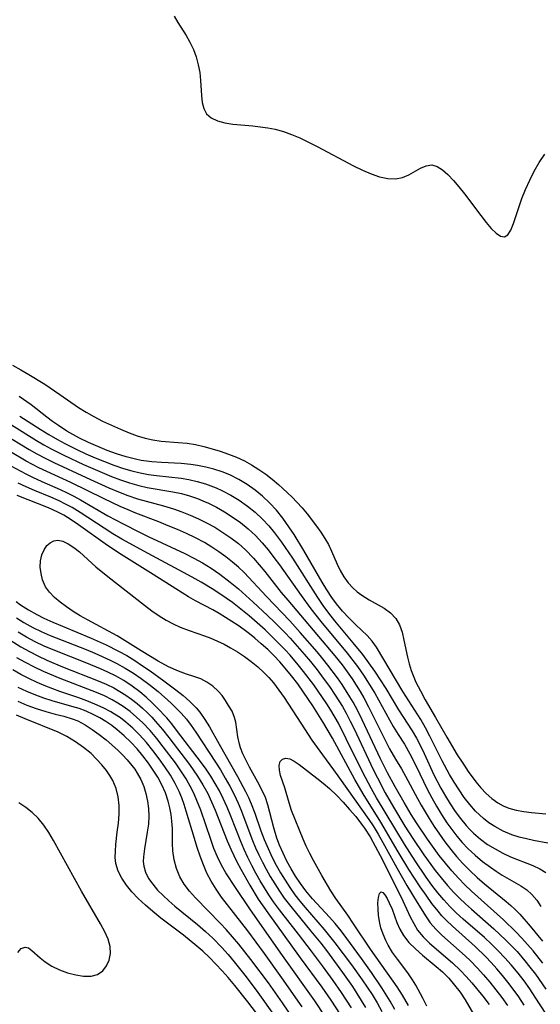
# Model space of a CAD drawing. Extents: x 1589302 to 1597504, y 2764605 to 2772807.
# Drawn here: x 1592865 to 1592962, y 2764703 to 2764887 of the extents above; entities that cross this region are included whole.
import ezdxf

# ---------------------------------------------------------------- set-up
doc = ezdxf.new("R2010")
doc.units = 0

msp = doc.modelspace()

# ---------------------------------------------------------------- linework, layer by layer
at = {"layer": 'WIL_005_Contours', "color": 0}
for points in [[(1592894.22, 2764887.24, 124), (1592894.92, 2764886.03, 124), (1592896.44, 2764883.65, 124), (1592897.15, 2764882.42, 124), (1592897.79, 2764881.05, 124), (1592898.31, 2764879.64, 124), (1592898.71, 2764878.19, 124), (1592898.98, 2764876.73, 124), (1592899.13, 2764875.24, 124), (1592899.28, 2764872.42, 124), (1592899.43, 2764871.14, 124), (1592899.71, 2764870, 124), (1592900.23, 2764869.04, 124), (1592901.11, 2764868.27, 124), (1592902.26, 2764867.72, 124), (1592903.63, 2764867.35, 124), (1592905.14, 2764867.1, 124), (1592908.85, 2764866.78, 124), (1592910.25, 2764866.63, 124), (1592911.65, 2764866.43, 124), (1592913.05, 2764866.15, 124), (1592914.59, 2764865.71, 124), (1592916.1, 2764865.17, 124), (1592917.6, 2764864.54, 124), (1592919.09, 2764863.84, 124), (1592920.83, 2764862.96, 124), (1592927.64, 2764859.33, 124), (1592929.29, 2764858.52, 124), (1592930.92, 2764857.82, 124), (1592932.5, 2764857.28, 124), (1592934.03, 2764856.95, 124), (1592935.48, 2764856.91, 124), (1592936.74, 2764857.19, 124), (1592937.92, 2764857.67, 124), (1592940.13, 2764858.89, 124), (1592941.19, 2764859.36, 124), (1592942.23, 2764859.51, 124), (1592943.21, 2764859.22, 124), (1592944.21, 2764858.59, 124), (1592945.22, 2764857.7, 124), (1592946.23, 2764856.62, 124), (1592947.26, 2764855.41, 124), (1592948.28, 2764854.11, 124), (1592951.32, 2764850.06, 124), (1592952.32, 2764848.79, 124), (1592953.28, 2764847.67, 124), (1592954.19, 2764846.78, 124), (1592955.03, 2764846.21, 124), (1592955.76, 2764846.08, 124), (1592956.4, 2764846.5, 124), (1592956.94, 2764847.37, 124), (1592957.44, 2764848.57, 124), (1592959.01, 2764853.23, 124), (1592959.68, 2764854.95, 124), (1592960.45, 2764856.66, 124), (1592961.3, 2764858.35, 124), (1592962.24, 2764859.98, 124), (1592963.27, 2764861.52, 124)], [(1592864.12, 2764822.18, 122), (1592865.65, 2764821.35, 122), (1592867.15, 2764820.48, 122), (1592870.09, 2764818.64, 122), (1592872.92, 2764816.73, 122), (1592876.39, 2764814.27, 122), (1592877.8, 2764813.41, 122), (1592879.24, 2764812.61, 122), (1592880.87, 2764811.78, 122), (1592882.52, 2764811, 122), (1592884.19, 2764810.27, 122), (1592885.85, 2764809.58, 122), (1592887.31, 2764809.02, 122), (1592888.8, 2764808.56, 122), (1592890.26, 2764808.25, 122), (1592891.76, 2764808.05, 122), (1592894.96, 2764807.8, 122), (1592896.66, 2764807.63, 122), (1592898.2, 2764807.38, 122), (1592899.73, 2764807.04, 122), (1592901.27, 2764806.62, 122), (1592902.79, 2764806.15, 122), (1592904.32, 2764805.62, 122), (1592905.82, 2764805.03, 122), (1592907.29, 2764804.35, 122), (1592908.65, 2764803.6, 122), (1592909.98, 2764802.77, 122), (1592911.26, 2764801.87, 122), (1592912.5, 2764800.92, 122), (1592913.65, 2764799.96, 122), (1592914.48, 2764799.2, 122), (1592916.19, 2764797.57, 122), (1592917.06, 2764796.68, 122), (1592918.05, 2764795.6, 122), (1592918.98, 2764794.48, 122), (1592920.71, 2764792.19, 122), (1592921.52, 2764791.05, 122), (1592922.29, 2764789.91, 122), (1592922.96, 2764788.75, 122), (1592923.54, 2764787.55, 122), (1592924.58, 2764785.12, 122), (1592925.17, 2764783.9, 122), (1592925.85, 2764782.73, 122), (1592926.62, 2764781.64, 122), (1592927.49, 2764780.66, 122), (1592928.3, 2764779.94, 122), (1592929.18, 2764779.31, 122), (1592930.57, 2764778.46, 122), (1592933.33, 2764776.9, 122), (1592934.55, 2764776.04, 122), (1592935.54, 2764775, 122), (1592936.21, 2764773.81, 122), (1592936.68, 2764772.44, 122), (1592937.03, 2764770.95, 122), (1592937.67, 2764767.75, 122), (1592937.99, 2764766.5, 122), (1592938.38, 2764765.25, 122), (1592938.86, 2764764.01, 122), (1592939.26, 2764763.1, 122), (1592940.09, 2764761.46, 122), (1592941, 2764759.83, 122), (1592942.91, 2764756.55, 122), (1592945.02, 2764752.85, 122), (1592946.96, 2764749.59, 122), (1592947.97, 2764747.99, 122), (1592949.01, 2764746.44, 122), (1592950.43, 2764744.54, 122), (1592951.36, 2764743.42, 122), (1592952.35, 2764742.38, 122), (1592953.39, 2764741.44, 122), (1592954.5, 2764740.63, 122), (1592955.52, 2764740.06, 122), (1592956.59, 2764739.61, 122), (1592957.94, 2764739.22, 122), (1592959.34, 2764738.97, 122), (1592960.76, 2764738.81, 122), (1592963.48, 2764738.58, 122)], [(1592963.83, 2764733.1, 120), (1592961.19, 2764733.59, 120), (1592959.83, 2764733.88, 120), (1592958.48, 2764734.22, 120), (1592957.14, 2764734.65, 120), (1592955.5, 2764735.34, 120), (1592953.93, 2764736.19, 120), (1592952.85, 2764736.9, 120), (1592951.83, 2764737.69, 120), (1592951.09, 2764738.36, 120), (1592950.38, 2764739.07, 120), (1592949.29, 2764740.31, 120), (1592948.27, 2764741.63, 120), (1592947.31, 2764743.01, 120), (1592946.39, 2764744.44, 120), (1592945.51, 2764745.9, 120), (1592944.14, 2764748.42, 120), (1592941.84, 2764753.07, 120), (1592941.04, 2764754.59, 120), (1592940.14, 2764756.14, 120), (1592936.83, 2764761.36, 120), (1592931.89, 2764769.65, 120), (1592931.11, 2764770.75, 120), (1592930.16, 2764771.79, 120), (1592928.04, 2764773.8, 120), (1592926.8, 2764775.02, 120), (1592925.6, 2764776.33, 120), (1592924.44, 2764777.71, 120), (1592923.56, 2764778.91, 120), (1592922.65, 2764780.29, 120), (1592921.78, 2764781.72, 120), (1592918.39, 2764787.63, 120), (1592916.54, 2764790.6, 120), (1592915.55, 2764792.08, 120), (1592914.43, 2764793.65, 120), (1592913.25, 2764795.15, 120), (1592911.98, 2764796.56, 120), (1592910.67, 2764797.79, 120), (1592909.28, 2764798.92, 120), (1592907.82, 2764799.95, 120), (1592906.24, 2764800.91, 120), (1592904.59, 2764801.75, 120), (1592903.13, 2764802.33, 120), (1592901.63, 2764802.81, 120), (1592900.09, 2764803.19, 120), (1592898.53, 2764803.5, 120), (1592897.29, 2764803.68, 120), (1592895.49, 2764803.85, 120), (1592891.87, 2764804.05, 120), (1592890.06, 2764804.19, 120), (1592888.05, 2764804.45, 120), (1592887.03, 2764804.66, 120), (1592885.24, 2764805.11, 120), (1592883.46, 2764805.66, 120), (1592881.71, 2764806.3, 120), (1592879.98, 2764807, 120), (1592878.27, 2764807.76, 120), (1592876.6, 2764808.59, 120), (1592874.23, 2764809.91, 120), (1592872.65, 2764810.92, 120), (1592871.56, 2764811.7, 120), (1592870.49, 2764812.51, 120), (1592867.55, 2764814.81, 120), (1592865.35, 2764816.36, 120)], [(1592865.43, 2764812.71, 118), (1592869.25, 2764810.25, 118), (1592870.84, 2764809.26, 118), (1592872.45, 2764808.32, 118), (1592873.84, 2764807.58, 118), (1592876.07, 2764806.47, 118), (1592877.78, 2764805.68, 118), (1592879.5, 2764804.93, 118), (1592881.24, 2764804.22, 118), (1592883, 2764803.56, 118), (1592884.76, 2764802.95, 118), (1592886.3, 2764802.49, 118), (1592887.86, 2764802.11, 118), (1592889.4, 2764801.83, 118), (1592890.95, 2764801.61, 118), (1592895.5, 2764801.1, 118), (1592896.92, 2764800.87, 118), (1592898.51, 2764800.51, 118), (1592900.06, 2764800.06, 118), (1592901.04, 2764799.72, 118), (1592902.01, 2764799.34, 118), (1592903.12, 2764798.84, 118), (1592904.75, 2764797.97, 118), (1592906.33, 2764797, 118), (1592907.85, 2764795.93, 118), (1592909.3, 2764794.76, 118), (1592910.67, 2764793.5, 118), (1592911.83, 2764792.24, 118), (1592912.92, 2764790.91, 118), (1592914.19, 2764789.21, 118), (1592916.23, 2764786.22, 118), (1592920.89, 2764778.9, 118), (1592921.9, 2764777.41, 118), (1592922.96, 2764775.97, 118), (1592924.07, 2764774.56, 118), (1592927.53, 2764770.45, 118), (1592929.31, 2764768.26, 118), (1592930.45, 2764766.72, 118), (1592931.56, 2764765.15, 118), (1592932.61, 2764763.56, 118), (1592933.63, 2764761.95, 118), (1592936.03, 2764757.93, 118), (1592938.55, 2764754.02, 118), (1592939.35, 2764752.65, 118), (1592940.08, 2764751.26, 118), (1592940.78, 2764749.83, 118), (1592942.62, 2764745.86, 118), (1592943.91, 2764743.32, 118), (1592944.74, 2764741.85, 118), (1592945.62, 2764740.42, 118), (1592946.55, 2764739.02, 118), (1592947.54, 2764737.68, 118), (1592948.59, 2764736.4, 118), (1592949.26, 2764735.68, 118), (1592949.96, 2764734.98, 118), (1592951.29, 2764733.84, 118), (1592952.61, 2764732.88, 118), (1592953.99, 2764732.02, 118), (1592955.42, 2764731.25, 118), (1592956.87, 2764730.57, 118), (1592961.04, 2764728.92, 118), (1592962.32, 2764728.33, 118), (1592963.48, 2764727.66, 118)], [(1592863.88, 2764811.09, 116), (1592868.58, 2764808.15, 116), (1592869.93, 2764807.34, 116), (1592871.3, 2764806.58, 116), (1592873.63, 2764805.41, 116), (1592877.34, 2764803.65, 116), (1592880.78, 2764802.16, 116), (1592882.51, 2764801.46, 116), (1592884.21, 2764800.82, 116), (1592885.91, 2764800.24, 116), (1592887.64, 2764799.75, 116), (1592889.21, 2764799.41, 116), (1592893.98, 2764798.58, 116), (1592895.56, 2764798.24, 116), (1592897.06, 2764797.82, 116), (1592898.54, 2764797.32, 116), (1592899.58, 2764796.91, 116), (1592900.6, 2764796.46, 116), (1592902.11, 2764795.7, 116), (1592903.58, 2764794.86, 116), (1592905.01, 2764793.95, 116), (1592906.54, 2764792.86, 116), (1592907.99, 2764791.69, 116), (1592909.37, 2764790.42, 116), (1592910.63, 2764789.06, 116), (1592911.74, 2764787.74, 116), (1592912.8, 2764786.36, 116), (1592913.82, 2764784.96, 116), (1592917.85, 2764779.23, 116), (1592919.67, 2764776.77, 116), (1592921.52, 2764774.39, 116), (1592926.43, 2764768.54, 116), (1592928.36, 2764766.01, 116), (1592929.49, 2764764.39, 116), (1592930.57, 2764762.74, 116), (1592931.58, 2764761.07, 116), (1592935.03, 2764754.82, 116), (1592935.92, 2764753.35, 116), (1592937.12, 2764751.52, 116), (1592938.15, 2764749.75, 116), (1592939.31, 2764747.44, 116), (1592941.37, 2764743.15, 116), (1592942.21, 2764741.55, 116), (1592943.1, 2764739.97, 116), (1592944.04, 2764738.43, 116), (1592945.04, 2764736.91, 116), (1592945.94, 2764735.64, 116), (1592946.89, 2764734.41, 116), (1592947.89, 2764733.23, 116), (1592948.95, 2764732.11, 116), (1592950.28, 2764730.85, 116), (1592951.67, 2764729.69, 116), (1592953.12, 2764728.62, 116), (1592954.23, 2764727.87, 116), (1592955.35, 2764727.16, 116), (1592958.83, 2764725.12, 116), (1592959.91, 2764724.39, 116), (1592960.87, 2764723.55, 116), (1592961.77, 2764722.48, 116), (1592962.55, 2764721.28, 116)], [(1592862.31, 2764809.45, 114), (1592867.18, 2764806.5, 114), (1592868.65, 2764805.64, 114), (1592870.15, 2764804.83, 114), (1592871.78, 2764804.04, 114), (1592878.62, 2764800.85, 114), (1592882.05, 2764799.3, 114), (1592883.82, 2764798.56, 114), (1592885.59, 2764797.87, 114), (1592887.38, 2764797.27, 114), (1592888.99, 2764796.82, 114), (1592892.22, 2764795.97, 114), (1592894.08, 2764795.4, 114), (1592895.65, 2764794.85, 114), (1592897.21, 2764794.24, 114), (1592898.74, 2764793.57, 114), (1592900.24, 2764792.83, 114), (1592901.79, 2764791.97, 114), (1592903.31, 2764791.02, 114), (1592904.77, 2764790.01, 114), (1592906.17, 2764788.92, 114), (1592907.5, 2764787.74, 114), (1592908.97, 2764786.23, 114), (1592910.05, 2764785, 114), (1592911.09, 2764783.73, 114), (1592914.17, 2764779.84, 114), (1592915.37, 2764778.39, 114), (1592924.17, 2764768.01, 114), (1592925.49, 2764766.32, 114), (1592926.45, 2764765.03, 114), (1592927.37, 2764763.72, 114), (1592928.85, 2764761.39, 114), (1592929.55, 2764760.19, 114), (1592930.45, 2764758.51, 114), (1592932.96, 2764753.39, 114), (1592934.36, 2764750.67, 114), (1592935.45, 2764748.78, 114), (1592936.58, 2764746.93, 114), (1592937.34, 2764745.6, 114), (1592939.53, 2764741.43, 114), (1592940.23, 2764740.17, 114), (1592941.71, 2764737.67, 114), (1592942.66, 2764736.2, 114), (1592943.65, 2764734.75, 114), (1592944.67, 2764733.33, 114), (1592945.73, 2764731.94, 114), (1592946.84, 2764730.6, 114), (1592948, 2764729.3, 114), (1592949.31, 2764727.98, 114), (1592950.67, 2764726.72, 114), (1592952.06, 2764725.5, 114), (1592956.08, 2764722.2, 114), (1592956.93, 2764721.48, 114), (1592957.75, 2764720.74, 114), (1592958.6, 2764719.86, 114), (1592960.57, 2764717.62, 114), (1592962.86, 2764714.86, 114)], [(1592962.89, 2764710.76, 112), (1592961.11, 2764713.02, 112), (1592960.07, 2764714.23, 112), (1592958.98, 2764715.42, 112), (1592957.87, 2764716.57, 112), (1592955.58, 2764718.78, 112), (1592949.62, 2764724.13, 112), (1592948.37, 2764725.33, 112), (1592947.16, 2764726.56, 112), (1592945.92, 2764727.94, 112), (1592944.74, 2764729.37, 112), (1592943.61, 2764730.83, 112), (1592941.43, 2764733.83, 112), (1592939.37, 2764736.9, 112), (1592938.39, 2764738.46, 112), (1592937.06, 2764740.68, 112), (1592935.38, 2764743.57, 112), (1592933.97, 2764746.18, 112), (1592932.64, 2764748.81, 112), (1592929.23, 2764756.1, 112), (1592928.41, 2764757.74, 112), (1592927.55, 2764759.36, 112), (1592926.95, 2764760.39, 112), (1592925.5, 2764762.66, 112), (1592924.64, 2764763.89, 112), (1592922.84, 2764766.3, 112), (1592921.9, 2764767.48, 112), (1592920.84, 2764768.75, 112), (1592917.7, 2764772.36, 112), (1592915.75, 2764774.53, 112), (1592911.4, 2764779.1, 112), (1592907.25, 2764783.52, 112), (1592906.2, 2764784.54, 112), (1592905.11, 2764785.5, 112), (1592903.86, 2764786.49, 112), (1592902.56, 2764787.42, 112), (1592901.23, 2764788.29, 112), (1592899.85, 2764789.11, 112), (1592898.2, 2764789.98, 112), (1592896.52, 2764790.79, 112), (1592894.81, 2764791.54, 112), (1592893.09, 2764792.27, 112), (1592891.35, 2764792.96, 112), (1592887.1, 2764794.59, 112), (1592885.62, 2764795.2, 112), (1592884.16, 2764795.84, 112), (1592881.19, 2764797.25, 112), (1592874.95, 2764800.35, 112), (1592868.99, 2764803.07, 112), (1592866.66, 2764804.3, 112), (1592860.72, 2764807.77, 112)], [(1592863.77, 2764803.43, 110), (1592866.57, 2764801.91, 110), (1592867.82, 2764801.29, 110), (1592869.54, 2764800.52, 110), (1592872.99, 2764799.02, 110), (1592874.26, 2764798.42, 110), (1592875.52, 2764797.78, 110), (1592876.76, 2764797.1, 110), (1592881.86, 2764794.12, 110), (1592884.72, 2764792.59, 110), (1592887.77, 2764791.04, 110), (1592889.39, 2764790.26, 110), (1592896.18, 2764787.09, 110), (1592897.85, 2764786.24, 110), (1592899.48, 2764785.35, 110), (1592901.13, 2764784.34, 110), (1592902.73, 2764783.26, 110), (1592904.67, 2764781.77, 110), (1592906.18, 2764780.48, 110), (1592908.93, 2764778.03, 110), (1592911.63, 2764775.51, 110), (1592912.95, 2764774.23, 110), (1592914.88, 2764772.29, 110), (1592915.81, 2764771.29, 110), (1592918.45, 2764768.32, 110), (1592919.62, 2764766.93, 110), (1592920.83, 2764765.41, 110), (1592922, 2764763.86, 110), (1592923.13, 2764762.29, 110), (1592924.22, 2764760.7, 110), (1592925.56, 2764758.55, 110), (1592926.24, 2764757.33, 110), (1592927, 2764755.86, 110), (1592927.74, 2764754.38, 110), (1592931.31, 2764746.8, 110), (1592932.07, 2764745.29, 110), (1592933.53, 2764742.51, 110), (1592935.07, 2764739.78, 110), (1592937.18, 2764736.29, 110), (1592938.68, 2764733.95, 110), (1592940.72, 2764730.95, 110), (1592942.86, 2764728.03, 110), (1592943.98, 2764726.61, 110), (1592945.14, 2764725.22, 110), (1592946.34, 2764723.89, 110), (1592947.4, 2764722.82, 110), (1592948.49, 2764721.79, 110), (1592949.6, 2764720.78, 110), (1592953.79, 2764717.12, 110), (1592955.99, 2764715.05, 110), (1592958.09, 2764712.88, 110), (1592959.56, 2764711.19, 110), (1592960.51, 2764710.01, 110), (1592961.53, 2764708.66, 110), (1592963.49, 2764705.88, 110)], [(1592963.46, 2764701.36, 108), (1592961.48, 2764704.42, 108), (1592960.46, 2764705.93, 108), (1592959.41, 2764707.41, 108), (1592958.31, 2764708.86, 108), (1592957.02, 2764710.42, 108), (1592955.83, 2764711.75, 108), (1592954.6, 2764713.04, 108), (1592953.33, 2764714.29, 108), (1592952.02, 2764715.5, 108), (1592948.04, 2764718.96, 108), (1592946.75, 2764720.14, 108), (1592945.6, 2764721.29, 108), (1592944.44, 2764722.55, 108), (1592943.35, 2764723.87, 108), (1592942.23, 2764725.3, 108), (1592941.16, 2764726.78, 108), (1592939.1, 2764729.8, 108), (1592937.13, 2764732.89, 108), (1592931.91, 2764741.54, 108), (1592930.97, 2764743.2, 108), (1592929.3, 2764746.4, 108), (1592926.28, 2764752.57, 108), (1592924.8, 2764755.46, 108), (1592923.4, 2764757.88, 108), (1592922.65, 2764759.07, 108), (1592921.86, 2764760.26, 108), (1592920.22, 2764762.58, 108), (1592918.31, 2764765.12, 108), (1592917.32, 2764766.35, 108), (1592915.81, 2764768.11, 108), (1592914.9, 2764769.12, 108), (1592913.68, 2764770.4, 108), (1592912.43, 2764771.64, 108), (1592911.15, 2764772.86, 108), (1592909.67, 2764774.19, 108), (1592908.17, 2764775.49, 108), (1592906.63, 2764776.74, 108), (1592905.05, 2764777.95, 108), (1592903.92, 2764778.75, 108), (1592901.63, 2764780.29, 108), (1592899.24, 2764781.75, 108), (1592897.59, 2764782.68, 108), (1592889.35, 2764787.07, 108), (1592884.47, 2764789.78, 108), (1592882.8, 2764790.76, 108), (1592881.15, 2764791.78, 108), (1592876.69, 2764794.72, 108), (1592875.18, 2764795.64, 108), (1592873.98, 2764796.3, 108), (1592872.76, 2764796.9, 108), (1592871.25, 2764797.58, 108), (1592868.18, 2764798.84, 108), (1592866.66, 2764799.5, 108), (1592865.17, 2764800.21, 108)], [(1592959.41, 2764702.93, 106), (1592958.41, 2764704.43, 106), (1592957.37, 2764705.89, 106), (1592956.4, 2764707.18, 106), (1592955.39, 2764708.44, 106), (1592954.35, 2764709.66, 106), (1592953.28, 2764710.86, 106), (1592952.3, 2764711.89, 106), (1592950.27, 2764713.86, 106), (1592946.06, 2764717.61, 106), (1592944.97, 2764718.66, 106), (1592944.1, 2764719.58, 106), (1592943.39, 2764720.41, 106), (1592942.25, 2764721.87, 106), (1592941.14, 2764723.39, 106), (1592940.06, 2764724.95, 106), (1592937.96, 2764728.17, 106), (1592935.96, 2764731.48, 106), (1592932.72, 2764737.03, 106), (1592929.41, 2764742.29, 106), (1592927.87, 2764744.94, 106), (1592923.69, 2764752.65, 106), (1592921.91, 2764755.71, 106), (1592920.03, 2764758.72, 106), (1592918.33, 2764761.24, 106), (1592917.24, 2764762.77, 106), (1592916.1, 2764764.26, 106), (1592914.92, 2764765.71, 106), (1592913.9, 2764766.88, 106), (1592912.79, 2764768.05, 106), (1592911.64, 2764769.18, 106), (1592910.45, 2764770.28, 106), (1592909.23, 2764771.33, 106), (1592908.25, 2764772.12, 106), (1592907.24, 2764772.88, 106), (1592906.11, 2764773.68, 106), (1592904.96, 2764774.44, 106), (1592902.61, 2764775.88, 106), (1592901.41, 2764776.56, 106), (1592898.19, 2764778.28, 106), (1592896.89, 2764779.02, 106), (1592894.53, 2764780.48, 106), (1592890.3, 2764783.18, 106), (1592884.33, 2764786.9, 106), (1592881.8, 2764788.58, 106), (1592876.41, 2764792.46, 106), (1592875.04, 2764793.37, 106), (1592873.63, 2764794.21, 106), (1592872.53, 2764794.79, 106), (1592870.8, 2764795.58, 106), (1592864.98, 2764797.87, 106)], [(1592935.3, 2764702.11, 104), (1592934.46, 2764703.63, 104), (1592933.86, 2764704.66, 104), (1592932.93, 2764706.12, 104), (1592930.98, 2764708.97, 104), (1592929.09, 2764711.62, 104), (1592926.4, 2764715.3, 104), (1592925.31, 2764716.73, 104), (1592924.18, 2764718.13, 104), (1592923.16, 2764719.29, 104), (1592920, 2764722.7, 104), (1592918.72, 2764724.24, 104), (1592917.75, 2764725.56, 104), (1592916.84, 2764726.92, 104), (1592915.99, 2764728.33, 104), (1592915.21, 2764729.76, 104), (1592914.49, 2764731.22, 104), (1592913.85, 2764732.71, 104), (1592913.36, 2764734.01, 104), (1592912.77, 2764735.93, 104), (1592911.66, 2764740.22, 104), (1592911.2, 2764741.59, 104), (1592910.56, 2764743.06, 104), (1592909.83, 2764744.48, 104), (1592908.27, 2764747.24, 104), (1592907.54, 2764748.6, 104), (1592907.01, 2764749.74, 104), (1592906.56, 2764750.88, 104), (1592906.36, 2764751.52, 104), (1592906.05, 2764752.91, 104), (1592905.69, 2764755.66, 104), (1592905.47, 2764756.54, 104), (1592904.99, 2764757.67, 104), (1592904.36, 2764758.78, 104), (1592903.77, 2764759.7, 104), (1592903.13, 2764760.6, 104), (1592902.4, 2764761.45, 104), (1592901.42, 2764762.35, 104), (1592900.32, 2764763.11, 104), (1592899.15, 2764763.71, 104), (1592897.85, 2764764.17, 104), (1592896.49, 2764764.59, 104), (1592895.03, 2764765.13, 104), (1592893.18, 2764765.97, 104), (1592891.21, 2764767.04, 104), (1592888.09, 2764768.93, 104), (1592883.59, 2764771.77, 104), (1592878.07, 2764774.72, 104), (1592876.7, 2764775.5, 104), (1592875.4, 2764776.3, 104), (1592874.16, 2764777.14, 104), (1592872.99, 2764778.01, 104), (1592871.92, 2764778.91, 104), (1592871, 2764779.86, 104), (1592870.26, 2764780.89, 104), (1592869.7, 2764782.16, 104), (1592869.4, 2764783.35, 104), (1592869.27, 2764784.56, 104), (1592869.33, 2764785.75, 104), (1592869.56, 2764786.82, 104), (1592869.96, 2764787.77, 104), (1592870.51, 2764788.57, 104), (1592871.1, 2764789.09, 104), (1592871.78, 2764789.43, 104), (1592872.51, 2764789.55, 104), (1592873.48, 2764789.38, 104), (1592874.48, 2764788.91, 104), (1592875.51, 2764788.23, 104), (1592876.57, 2764787.38, 104), (1592879.63, 2764784.6, 104), (1592881.84, 2764782.78, 104), (1592888.67, 2764777.46, 104), (1592890.04, 2764776.43, 104), (1592891.43, 2764775.45, 104), (1592892.7, 2764774.66, 104), (1592894.01, 2764773.96, 104), (1592895.35, 2764773.35, 104), (1592897.03, 2764772.74, 104), (1592899.89, 2764771.75, 104), (1592901.04, 2764771.3, 104), (1592902.28, 2764770.75, 104), (1592903.5, 2764770.16, 104), (1592904.7, 2764769.52, 104), (1592906.02, 2764768.74, 104), (1592907.31, 2764767.9, 104), (1592908.57, 2764766.97, 104), (1592909.78, 2764765.97, 104), (1592910.93, 2764764.9, 104), (1592911.84, 2764763.96, 104), (1592912.7, 2764762.98, 104), (1592913.74, 2764761.63, 104), (1592914.73, 2764760.22, 104), (1592917.79, 2764755.48, 104), (1592919.88, 2764752.32, 104), (1592921.85, 2764749.55, 104), (1592923.92, 2764746.78, 104), (1592925.04, 2764745.24, 104), (1592930.51, 2764737.49, 104), (1592931.27, 2764736.33, 104), (1592932.21, 2764734.79, 104), (1592933.1, 2764733.24, 104), (1592935.69, 2764728.51, 104), (1592937.57, 2764725.22, 104), (1592939.47, 2764722.03, 104), (1592941.14, 2764719.35, 104), (1592941.92, 2764718.26, 104), (1592942.96, 2764717.07, 104), (1592944.11, 2764715.95, 104), (1592948.42, 2764712.13, 104), (1592949.43, 2764711.15, 104), (1592950.67, 2764709.87, 104), (1592951.87, 2764708.54, 104), (1592953.04, 2764707.17, 104), (1592954.17, 2764705.77, 104), (1592955.27, 2764704.33, 104), (1592956.32, 2764702.85, 104)], [(1592864.78, 2764778.12, 106), (1592865.61, 2764777.51, 106), (1592867.07, 2764776.58, 106), (1592868.6, 2764775.72, 106), (1592869.91, 2764775.06, 106), (1592871.63, 2764774.27, 106), (1592873.4, 2764773.52, 106), (1592878.77, 2764771.33, 106), (1592881.53, 2764770.08, 106), (1592883.85, 2764768.91, 106), (1592885.37, 2764768.05, 106), (1592886.86, 2764767.13, 106), (1592888.32, 2764766.18, 106), (1592889.76, 2764765.2, 106), (1592892.26, 2764763.38, 106), (1592894.54, 2764761.65, 106), (1592895.86, 2764760.61, 106), (1592897.12, 2764759.51, 106), (1592898.28, 2764758.34, 106), (1592899, 2764757.49, 106), (1592899.95, 2764756.17, 106), (1592900.82, 2764754.79, 106), (1592902.62, 2764751.54, 106), (1592906.04, 2764745.51, 106), (1592907.5, 2764742.73, 106), (1592908.06, 2764741.58, 106), (1592908.57, 2764740.42, 106), (1592909.22, 2764738.72, 106), (1592910.38, 2764735.42, 106), (1592911, 2764733.77, 106), (1592911.7, 2764732.1, 106), (1592912.48, 2764730.44, 106), (1592913.23, 2764729, 106), (1592914.03, 2764727.58, 106), (1592914.87, 2764726.18, 106), (1592915.76, 2764724.82, 106), (1592916.7, 2764723.49, 106), (1592917.63, 2764722.29, 106), (1592918.59, 2764721.13, 106), (1592922.17, 2764717, 106), (1592924.13, 2764714.55, 106), (1592927.24, 2764710.41, 106), (1592929.22, 2764707.64, 106), (1592930.16, 2764706.26, 106), (1592931.08, 2764704.87, 106), (1592932.03, 2764703.33, 106), (1592932.93, 2764701.75, 106)], [(1592864.84, 2764775.08, 108), (1592866.19, 2764774.23, 108), (1592867.86, 2764773.31, 108), (1592869.46, 2764772.54, 108), (1592871.1, 2764771.83, 108), (1592877.8, 2764769.19, 108), (1592879.4, 2764768.53, 108), (1592882.28, 2764767.23, 108), (1592883.56, 2764766.59, 108), (1592885.11, 2764765.73, 108), (1592886.61, 2764764.79, 108), (1592888.07, 2764763.79, 108), (1592889.49, 2764762.74, 108), (1592890.36, 2764762.06, 108), (1592891.21, 2764761.35, 108), (1592893.63, 2764759.21, 108), (1592894.6, 2764758.29, 108), (1592895.52, 2764757.33, 108), (1592896.48, 2764756.2, 108), (1592897.38, 2764755.02, 108), (1592898.24, 2764753.79, 108), (1592901.91, 2764748.22, 108), (1592902.84, 2764746.74, 108), (1592903.73, 2764745.24, 108), (1592904.58, 2764743.7, 108), (1592905.38, 2764742.14, 108), (1592906.12, 2764740.55, 108), (1592906.63, 2764739.36, 108), (1592908.81, 2764733.62, 108), (1592909.38, 2764732.25, 108), (1592910, 2764730.9, 108), (1592910.65, 2764729.57, 108), (1592911.34, 2764728.25, 108), (1592912.12, 2764726.86, 108), (1592912.94, 2764725.49, 108), (1592913.81, 2764724.15, 108), (1592914.73, 2764722.84, 108), (1592915.92, 2764721.28, 108), (1592919.7, 2764716.72, 108), (1592921.54, 2764714.43, 108), (1592922.57, 2764713.09, 108), (1592925.56, 2764709.02, 108), (1592927.41, 2764706.36, 108), (1592928.27, 2764705.08, 108), (1592929.87, 2764702.5, 108)], [(1592927.24, 2764702.38, 110), (1592925.41, 2764705.25, 110), (1592923.84, 2764707.53, 110), (1592921.87, 2764710.22, 110), (1592919.78, 2764712.99, 110), (1592917.38, 2764716.14, 110), (1592913.84, 2764720.68, 110), (1592912.72, 2764722.19, 110), (1592911.86, 2764723.46, 110), (1592911.04, 2764724.75, 110), (1592910.25, 2764726.06, 110), (1592909.45, 2764727.5, 110), (1592908.69, 2764728.95, 110), (1592907.96, 2764730.42, 110), (1592907.27, 2764731.91, 110), (1592906.62, 2764733.42, 110), (1592904.75, 2764738.16, 110), (1592904.07, 2764739.82, 110), (1592903.34, 2764741.45, 110), (1592902.63, 2764742.85, 110), (1592901.86, 2764744.22, 110), (1592901.04, 2764745.56, 110), (1592900.17, 2764746.87, 110), (1592899.33, 2764748.04, 110), (1592894.67, 2764754.15, 110), (1592893.76, 2764755.31, 110), (1592892.83, 2764756.43, 110), (1592891.07, 2764758.34, 110), (1592890.14, 2764759.27, 110), (1592889.01, 2764760.31, 110), (1592887.82, 2764761.29, 110), (1592886.36, 2764762.38, 110), (1592884.83, 2764763.39, 110), (1592883.25, 2764764.29, 110), (1592881.87, 2764764.98, 110), (1592880.46, 2764765.6, 110), (1592877.93, 2764766.64, 110), (1592871.66, 2764769.11, 110), (1592869.96, 2764769.84, 110), (1592868.31, 2764770.63, 110), (1592866.7, 2764771.47, 110), (1592865.14, 2764772.4, 110)], [(1592863.58, 2764770.99, 112), (1592865.66, 2764769.68, 112), (1592867.23, 2764768.81, 112), (1592868.84, 2764767.99, 112), (1592870.48, 2764767.22, 112), (1592873.38, 2764765.99, 112), (1592880.07, 2764763.37, 112), (1592881.53, 2764762.74, 112), (1592882.96, 2764762.03, 112), (1592884.1, 2764761.39, 112), (1592885.2, 2764760.69, 112), (1592886.26, 2764759.93, 112), (1592887.3, 2764759.12, 112), (1592888.3, 2764758.26, 112), (1592889.26, 2764757.36, 112), (1592890.02, 2764756.57, 112), (1592890.76, 2764755.77, 112), (1592892.02, 2764754.31, 112), (1592893.23, 2764752.81, 112), (1592897.09, 2764747.75, 112), (1592898.59, 2764745.61, 112), (1592899.58, 2764744, 112), (1592900.48, 2764742.33, 112), (1592901.18, 2764740.81, 112), (1592901.83, 2764739.26, 112), (1592904.06, 2764733.55, 112), (1592904.81, 2764731.84, 112), (1592905.85, 2764729.73, 112), (1592906.64, 2764728.24, 112), (1592908.28, 2764725.29, 112), (1592909.89, 2764722.66, 112), (1592911.65, 2764720.09, 112), (1592917.7, 2764711.73, 112), (1592921.74, 2764706.25, 112), (1592923.42, 2764703.86, 112), (1592925.16, 2764701.15, 112)], [(1592922.34, 2764700.8, 114), (1592920.39, 2764703.73, 114), (1592914.39, 2764712.14, 114), (1592908.43, 2764720.67, 114), (1592905.63, 2764724.82, 114), (1592903.85, 2764727.58, 114), (1592903.05, 2764728.99, 114), (1592902.29, 2764730.54, 114), (1592901.63, 2764732.13, 114), (1592901.02, 2764733.76, 114), (1592899.15, 2764739.26, 114), (1592898.46, 2764741.06, 114), (1592898.01, 2764742.12, 114), (1592897.52, 2764743.16, 114), (1592896.9, 2764744.31, 114), (1592896.45, 2764745.08, 114), (1592895.47, 2764746.59, 114), (1592894.43, 2764748.06, 114), (1592892.18, 2764751.08, 114), (1592890.97, 2764752.62, 114), (1592889.71, 2764754.11, 114), (1592888.38, 2764755.52, 114), (1592887.21, 2764756.61, 114), (1592885.99, 2764757.63, 114), (1592884.7, 2764758.57, 114), (1592883.71, 2764759.21, 114), (1592882.69, 2764759.8, 114), (1592881.24, 2764760.53, 114), (1592879.74, 2764761.17, 114), (1592872.98, 2764763.79, 114), (1592869.89, 2764765.12, 114), (1592868.2, 2764765.92, 114), (1592866.54, 2764766.76, 114), (1592864.92, 2764767.67, 114)], [(1592918.04, 2764702.57, 116), (1592914.26, 2764707.97, 116), (1592911.02, 2764712.53, 116), (1592907.93, 2764716.75, 116), (1592903.06, 2764723.06, 116), (1592902.03, 2764724.51, 116), (1592901.09, 2764726.02, 116), (1592900.32, 2764727.52, 116), (1592899.65, 2764729.07, 116), (1592899.05, 2764730.67, 116), (1592898.5, 2764732.3, 116), (1592897.99, 2764733.95, 116), (1592896.47, 2764739.07, 116), (1592896.06, 2764740.32, 116), (1592895.62, 2764741.55, 116), (1592895.12, 2764742.75, 116), (1592894.42, 2764744.19, 116), (1592893.5, 2764745.77, 116), (1592892.49, 2764747.31, 116), (1592891.42, 2764748.81, 116), (1592890.25, 2764750.36, 116), (1592889.04, 2764751.86, 116), (1592887.76, 2764753.3, 116), (1592886.53, 2764754.52, 116), (1592885.22, 2764755.65, 116), (1592884.19, 2764756.44, 116), (1592883.11, 2764757.16, 116), (1592882.42, 2764757.58, 116), (1592880.96, 2764758.34, 116), (1592879.46, 2764759.02, 116), (1592877.97, 2764759.62, 116), (1592876.46, 2764760.18, 116), (1592872.92, 2764761.39, 116), (1592870.28, 2764762.39, 116), (1592868.7, 2764763.06, 116), (1592867.15, 2764763.78, 116), (1592865.62, 2764764.56, 116), (1592864.13, 2764765.41, 116)], [(1592916.49, 2764700.26, 118), (1592914.42, 2764703.32, 118), (1592911.77, 2764707.07, 118), (1592908.51, 2764711.44, 118), (1592906.26, 2764714.28, 118), (1592905.1, 2764715.66, 118), (1592903.91, 2764717.01, 118), (1592902.83, 2764718.15, 118), (1592898.17, 2764722.88, 118), (1592897.06, 2764724.16, 118), (1592896.1, 2764725.45, 118), (1592895.29, 2764726.81, 118), (1592894.65, 2764728.36, 118), (1592894.22, 2764729.98, 118), (1592893.99, 2764731.65, 118), (1592893.92, 2764733.05, 118), (1592893.88, 2764735.82, 118), (1592893.8, 2764737.18, 118), (1592893.65, 2764738.44, 118), (1592893.42, 2764739.7, 118), (1592893.1, 2764740.94, 118), (1592892.58, 2764742.46, 118), (1592891.92, 2764743.94, 118), (1592891.15, 2764745.38, 118), (1592890.32, 2764746.72, 118), (1592889.41, 2764748.03, 118), (1592888.4, 2764749.36, 118), (1592887.33, 2764750.65, 118), (1592886.15, 2764751.93, 118), (1592884.9, 2764753.13, 118), (1592883.58, 2764754.25, 118), (1592882.6, 2764755, 118), (1592881.51, 2764755.75, 118), (1592880.39, 2764756.44, 118), (1592879.14, 2764757.1, 118), (1592877.84, 2764757.68, 118), (1592876.52, 2764758.18, 118), (1592875.17, 2764758.6, 118), (1592871.48, 2764759.62, 118), (1592869.95, 2764760.11, 118), (1592868.44, 2764760.66, 118), (1592866.76, 2764761.36, 118), (1592865.13, 2764762.14, 118)], [(1592865.07, 2764759.54, 120), (1592866.78, 2764758.81, 120), (1592868.53, 2764758.17, 120), (1592870.27, 2764757.62, 120), (1592872.01, 2764757.15, 120), (1592873.63, 2764756.75, 120), (1592875.2, 2764756.29, 120), (1592876.25, 2764755.88, 120), (1592877.63, 2764755.16, 120), (1592878.96, 2764754.31, 120), (1592880.26, 2764753.36, 120), (1592881.52, 2764752.34, 120), (1592883.7, 2764750.43, 120), (1592884.6, 2764749.56, 120), (1592885.47, 2764748.66, 120), (1592886.35, 2764747.59, 120), (1592886.87, 2764746.87, 120), (1592887.33, 2764746.15, 120), (1592887.99, 2764744.94, 120), (1592888.53, 2764743.68, 120), (1592888.95, 2764742.33, 120), (1592889.24, 2764740.95, 120), (1592889.42, 2764739.54, 120), (1592889.47, 2764738.13, 120), (1592889.4, 2764736.61, 120), (1592889.21, 2764735.12, 120), (1592888.66, 2764732.02, 120), (1592888.48, 2764730.55, 120), (1592888.46, 2764729.66, 120), (1592888.56, 2764728.79, 120), (1592888.89, 2764727.67, 120), (1592889.46, 2764726.53, 120), (1592890.22, 2764725.43, 120), (1592891.13, 2764724.36, 120), (1592892.14, 2764723.32, 120), (1592893.22, 2764722.32, 120), (1592894.35, 2764721.33, 120), (1592898.54, 2764717.92, 120), (1592900.03, 2764716.66, 120), (1592901.39, 2764715.4, 120), (1592903.08, 2764713.68, 120), (1592904.26, 2764712.35, 120), (1592905.41, 2764710.99, 120), (1592907.62, 2764708.19, 120), (1592909.81, 2764705.27, 120), (1592913.06, 2764700.74, 120)], [(1592910.99, 2764699.52, 122), (1592907.91, 2764703.5, 122), (1592905.5, 2764706.54, 122), (1592904.26, 2764708.03, 122), (1592903.14, 2764709.32, 122), (1592901.99, 2764710.57, 122), (1592900.81, 2764711.79, 122), (1592899.57, 2764712.95, 122), (1592898.46, 2764713.93, 122), (1592895.96, 2764715.92, 122), (1592891.73, 2764719.15, 122), (1592890.26, 2764720.35, 122), (1592888.85, 2764721.56, 122), (1592887.51, 2764722.81, 122), (1592886.33, 2764724.05, 122), (1592885.31, 2764725.29, 122), (1592884.45, 2764726.58, 122), (1592883.79, 2764727.91, 122), (1592883.37, 2764729.28, 122), (1592883.24, 2764730.44, 122), (1592883.26, 2764731.63, 122), (1592883.35, 2764732.86, 122), (1592883.58, 2764735.16, 122), (1592883.81, 2764736.83, 122), (1592883.98, 2764738.52, 122), (1592883.96, 2764740.12, 122), (1592883.77, 2764741.72, 122), (1592883.39, 2764743.28, 122), (1592882.79, 2764744.76, 122), (1592882.25, 2764745.71, 122), (1592881.61, 2764746.63, 122), (1592880.74, 2764747.72, 122), (1592879.77, 2764748.78, 122), (1592878.73, 2764749.78, 122), (1592877.31, 2764750.95, 122), (1592875.8, 2764752.01, 122), (1592874.22, 2764752.97, 122), (1592872.57, 2764753.79, 122), (1592866.43, 2764756.27, 122), (1592864.86, 2764756.95, 122)], [(1592937.88, 2764702.83, 102), (1592936.76, 2764704.77, 102), (1592935.74, 2764706.33, 102), (1592930.77, 2764713.33, 102), (1592927.65, 2764718.07, 102), (1592926.57, 2764719.68, 102), (1592924.34, 2764722.8, 102), (1592923.42, 2764724.21, 102), (1592921.7, 2764727.1, 102), (1592920.16, 2764729.88, 102), (1592919.47, 2764731.2, 102), (1592918.82, 2764732.52, 102), (1592918.22, 2764733.84, 102), (1592916.1, 2764739.19, 102), (1592915.62, 2764740.62, 102), (1592914.81, 2764743.41, 102), (1592914.05, 2764745.72, 102), (1592913.81, 2764746.72, 102), (1592913.76, 2764747.59, 102), (1592913.97, 2764748.29, 102), (1592914.4, 2764748.76, 102), (1592915, 2764748.95, 102), (1592915.74, 2764748.81, 102), (1592916.59, 2764748.38, 102), (1592917.52, 2764747.75, 102), (1592920.78, 2764745.23, 102), (1592921.97, 2764744.28, 102), (1592923.15, 2764743.26, 102), (1592924.49, 2764741.96, 102), (1592925.7, 2764740.71, 102), (1592926.88, 2764739.4, 102), (1592928.03, 2764738.05, 102), (1592929.11, 2764736.65, 102), (1592929.65, 2764735.89, 102), (1592930.71, 2764734.25, 102), (1592931.69, 2764732.55, 102), (1592932.62, 2764730.83, 102), (1592934.36, 2764727.36, 102), (1592936.84, 2764722.32, 102), (1592938.21, 2764719.38, 102), (1592938.85, 2764718.11, 102), (1592939.58, 2764716.91, 102), (1592940.61, 2764715.63, 102), (1592941.8, 2764714.45, 102), (1592946.05, 2764710.78, 102), (1592947.55, 2764709.36, 102), (1592948.64, 2764708.22, 102), (1592949.7, 2764707.04, 102), (1592951.74, 2764704.57, 102), (1592952.93, 2764703.01, 102)], [(1592865.1, 2764712.72, 124), (1592865.73, 2764713.46, 124), (1592866.44, 2764713.74, 124), (1592867.04, 2764713.56, 124), (1592867.7, 2764713.11, 124), (1592869.22, 2764711.74, 124), (1592870.15, 2764711, 124), (1592871.42, 2764710.2, 124), (1592872.84, 2764709.51, 124), (1592874.34, 2764708.94, 124), (1592875.86, 2764708.53, 124), (1592877.34, 2764708.3, 124), (1592878.72, 2764708.31, 124), (1592879.94, 2764708.63, 124), (1592880.89, 2764709.28, 124), (1592881.62, 2764710.21, 124), (1592882.12, 2764711.32, 124), (1592882.36, 2764712.55, 124), (1592882.31, 2764713.84, 124), (1592881.92, 2764715.19, 124), (1592881.27, 2764716.57, 124), (1592880.46, 2764718.05, 124), (1592876.94, 2764724.14, 124), (1592871.74, 2764733.59, 124), (1592870.87, 2764735.07, 124), (1592869.92, 2764736.47, 124), (1592868.87, 2764737.75, 124), (1592867.77, 2764738.81, 124), (1592866.56, 2764739.76, 124), (1592865.26, 2764740.6, 124)], [(1592941.28, 2764702.72, 100), (1592940.53, 2764704.21, 100), (1592939.21, 2764706.64, 100), (1592938.63, 2764707.6, 100), (1592937.72, 2764708.92, 100), (1592935.82, 2764711.47, 100), (1592934.92, 2764712.75, 100), (1592934.1, 2764714.09, 100), (1592933.66, 2764714.93, 100), (1592933.14, 2764716.13, 100), (1592932.73, 2764717.34, 100), (1592932.45, 2764718.52, 100), (1592932.27, 2764719.66, 100), (1592932.19, 2764720.75, 100), (1592932.18, 2764721.98, 100), (1592932.28, 2764723, 100), (1592932.48, 2764723.73, 100), (1592932.76, 2764724.04, 100), (1592933.09, 2764723.92, 100), (1592933.47, 2764723.49, 100), (1592933.88, 2764722.81, 100), (1592934.3, 2764721.96, 100), (1592934.8, 2764720.79, 100), (1592935.71, 2764718.34, 100), (1592936.24, 2764717.09, 100), (1592936.92, 2764715.89, 100), (1592937.94, 2764714.59, 100), (1592939.15, 2764713.39, 100), (1592940.49, 2764712.22, 100), (1592943.04, 2764710.13, 100), (1592944.18, 2764709.13, 100), (1592945.36, 2764707.94, 100), (1592946.47, 2764706.66, 100), (1592947.5, 2764705.31, 100), (1592948.45, 2764703.9, 100), (1592951.26, 2764699, 100)]]:
    msp.add_polyline3d(points, dxfattribs=at)

doc.saveas('drawing.dxf')
